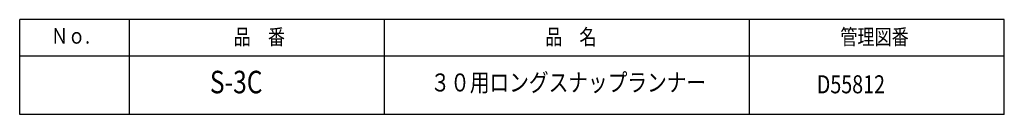
# Model space of a CAD drawing. Extents: x -40 to 95, y -138 to 70.
# Drawn here: x -40 to 95, y -138 to -126 of the extents above; entities that cross this region are included whole.
import ezdxf

# ---------------------------------------------------------------- set-up
doc = ezdxf.new("R2010")
doc.units = 0
doc.header["$MEASUREMENT"] = 0
doc.layers.add('LAYER0', color=7, linetype='Continuous')
doc.styles.get("Standard").update_dxf_attribs({"font": 'txt', "bigfont": 'extfont'})

msp = doc.modelspace()

# ---------------------------------------------------------------- linework, layer by layer
at = {"layer": 'LAYER0', "color": 3}
for p, q in [((-40, -138.5), (-40, -125.5)), ((95, -125.5), (-40, -125.5)), ((-25, -125.5), (-25, -138.5)), ((10, -138.5), (10, -125.5)), ((60, -125.5), (60, -138.5)), ((95, -138.5), (95, -125.5)), ((95, -130.5), (-40, -130.5)), ((95, -138.5), (-40, -138.5))]:
    msp.add_line(p, q, dxfattribs=at)

# ---------------------------------------------------------------- texts
at = {"layer": 'LAYER0', "attachment_point": 1}
for s, insert, char_height, width in [('\\W0.8;Ｎｏ.', (-35.71, -126.65), 2.147, 6.4116), ('\\W0.8;品\u3000番', (-10.66, -126.8), 2.147, 7.6539), ('\\W0.8;品\u3000名', (32.05, -126.8), 2.147, 7.6539), ('\\W0.8;管理図番', (72.52, -126.8), 2.147, 10.2586), ('\\W0.8;S-3C', (-13.92, -132.52), 3.092, 7.3862), ('\\W0.8;３０用ロングスナップランナー', (16.32, -132.89), 2.4738, 41.3626), ('\\W0.8;D55812', (69.29, -133.14), 2.4738, 8.8634)]:
    msp.add_mtext(s, dxfattribs=dict(at, insert=insert, char_height=char_height, width=width))

doc.saveas('drawing.dxf')
